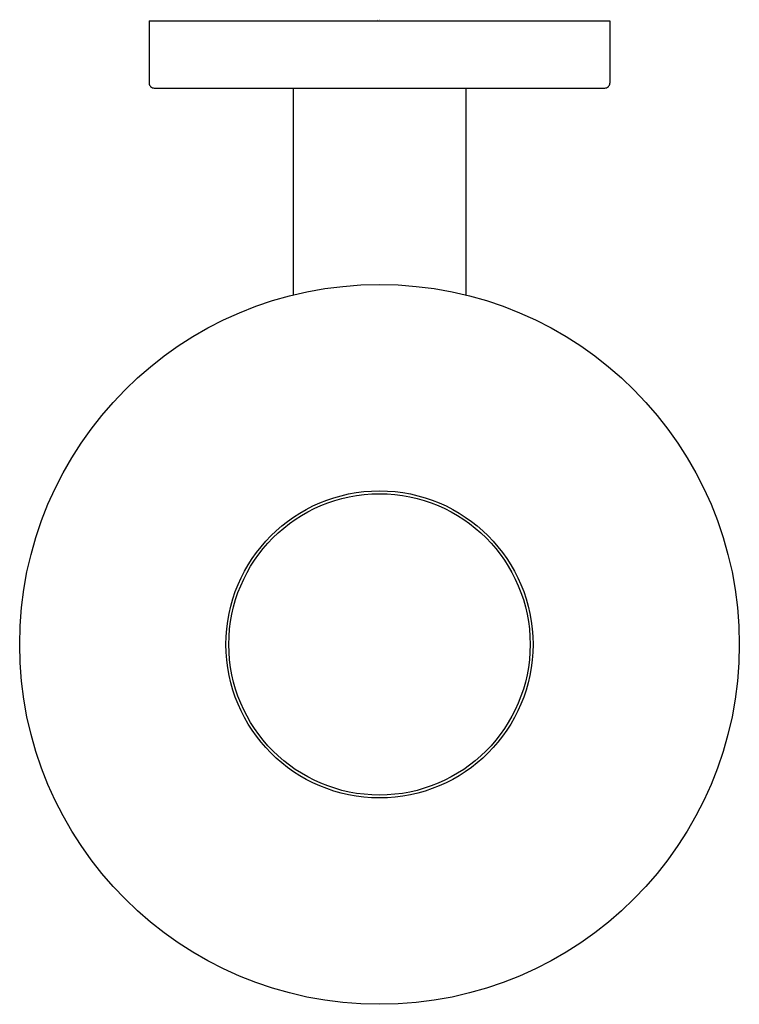
# Model space of a CAD drawing. Extents: x 3475.62 to 3478.57, y 195.7 to 199.74.
import ezdxf

# ---------------------------------------------------------------- set-up
doc = ezdxf.new("R2010")
doc.units = 0
doc.header["$LTSCALE"] = 0.64311
doc.layers.get('0').update_dxf_attribs({"color": 255, "linetype": 'CONTINUOUS'})
doc.layers.get('DEFPOINTS').update_dxf_attribs({"linetype": 'CONTINUOUS'})
doc.styles.get("Standard").update_dxf_attribs({"font": 'txt', "width": 0.8})

msp = doc.modelspace()

# ---------------------------------------------------------------- linework, layer by layer
for p, q in [((3476.1515, 199.7349), (3476.1515, 199.479)), ((3476.1515, 199.7349), (3478.0413, 199.7349)), ((3478.0413, 199.7349), (3478.0413, 199.479)), ((3476.1712, 199.4593), (3478.0216, 199.4593)), ((3476.7421, 199.4593), (3476.7421, 198.6105)), ((3477.4507, 199.4593), (3477.4507, 198.6105))]:
    msp.add_line(p, q)
for radius in [1.4764, 0.6299, 0.6181]:
    msp.add_circle((3477.0964, 197.1772), radius)
for centre, start, end in [((3476.1712, 199.479), 180, 270.0015), ((3478.0216, 199.479), 269.9985, 0)]:
    msp.add_arc(centre, 0.0197, start, end)

# ---------------------------------------------------------------- texts
at = {"layer": 'DEFPOINTS'}
for tag, p, s in [('TRADENAME', (3477.0876, 199.7371), 'STILLNESS'), ('MODELNUMBER', (3477.0876, 199.7388), 'K-14459T'), ('PRODUCT', (3477.0876, 199.7354), 'TOILET TISSUE HOLDER')]:
    msp.add_attdef(tag, p, s, height=0.001, dxfattribs=at)

doc.saveas('drawing.dxf')
